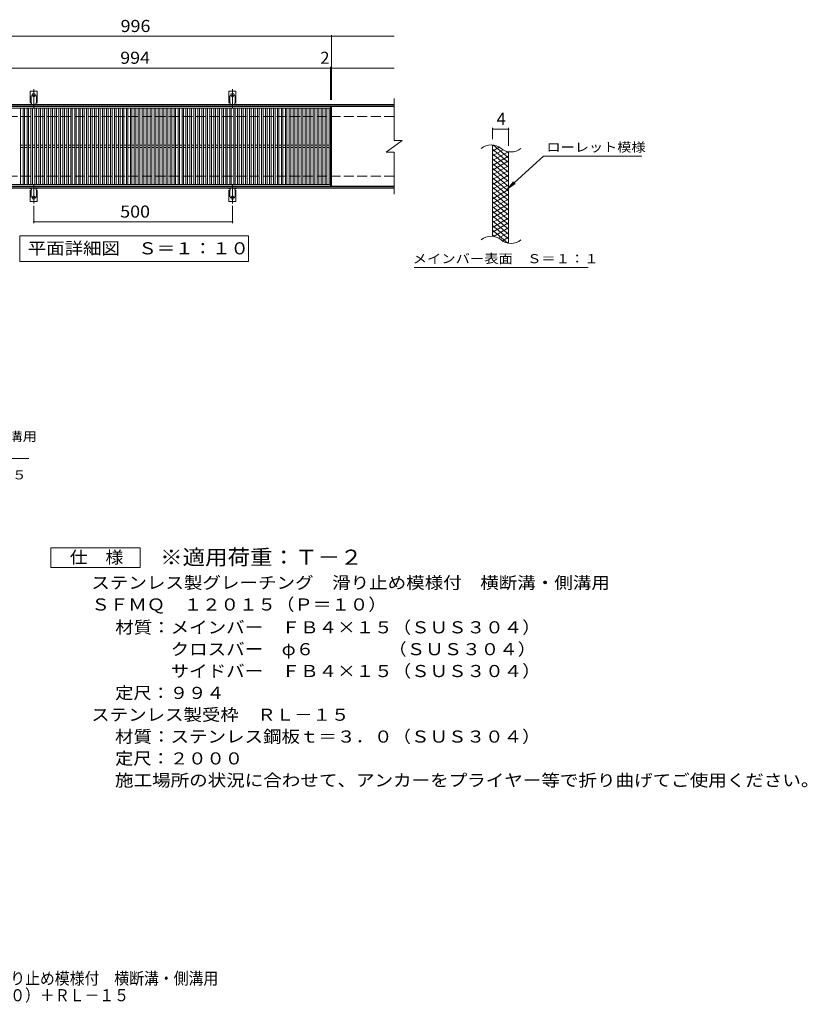
# Model space of a CAD drawing. Units: millimetres. Extents: x -1719 to 1690, y -1378 to 1100.
# Drawn here: x -292 to 1690, y -1378 to 1100 of the extents above; entities that cross this region are included whole.
import ezdxf

# ---------------------------------------------------------------- set-up
doc = ezdxf.new("R2010")
doc.units = ezdxf.units.MM
doc.header["$LTSCALE"] = 10
for name, pattern in [('JWW_CENTER2', [13.546667, 11.006667, -0.846667, 0.846667, -0.846667]), ('JWW_DASHED2', [3.386667, 1.693333, -1.693333]), ('JWW_DASHED3', [3.386667, 2.54, -0.846667])]:
    doc.linetypes.add(name, pattern=pattern)
for name, color, linetype in [('C-1', 7, 'Continuous'), ('C-2', 7, 'Continuous'), ('C-4', 7, 'Continuous'), ('C-5', 7, 'Continuous'), ('C-9', 7, 'Continuous'), ('C-A', 7, 'Continuous'), ('D-5', 7, 'Continuous'), ('F-5ﾚｲﾔ', 7, 'Continuous')]:
    doc.layers.add(name, color=color, linetype=linetype)
doc.styles.add('ＭＳ ゴシック', font='txt', dxfattribs={"height": 1})

msp = doc.modelspace()

# ---------------------------------------------------------------- linework, layer by layer
at = {"layer": 'C-1', "color": 2, "linetype": 'Continuous', "lineweight": 9}
for p, q in [((650.9, 886.5), (-654.1, 886.5)), ((650.9, 883.5), (-654.1, 883.5)), ((650.9, 679.5), (-654.1, 679.5)), ((650.9, 676.5), (-654.1, 676.5))]:
    msp.add_line(p, q, dxfattribs=at)
at = {"layer": 'C-1', "color": 2, "linetype": 'JWW_DASHED3', "lineweight": 9}
for p, q in [((650.9, 856.5), (-654.1, 856.5)), ((650.9, 706.5), (-654.1, 706.5))]:
    msp.add_line(p, q, dxfattribs=at)
at = {"layer": 'C-2', "color": 3, "linetype": 'Continuous', "lineweight": 9}
for p, q in [((650.9, 901.5), (650.9, 796.5)), ((-503.1, 881.5), (490.9, 881.5)), ((-503.1, 877.5), (490.9, 877.5)), ((-289.1, 685.5), (-289.1, 877.5)), ((-283.1, 685.5), (-283.1, 877.5)), ((-279.1, 685.5), (-279.1, 877.5)), ((-273.1, 685.5), (-273.1, 877.5)), ((-269.1, 685.5), (-269.1, 877.5)), ((-263.1, 685.5), (-263.1, 877.5)), ((-259.1, 685.5), (-259.1, 877.5)), ((-253.1, 685.5), (-253.1, 877.5)), ((-249.1, 685.5), (-249.1, 877.5)), ((-243.1, 685.5), (-243.1, 877.5)), ((-239.1, 685.5), (-239.1, 877.5)), ((-233.1, 685.5), (-233.1, 877.5)), ((-229.1, 685.5), (-229.1, 877.5)), ((-223.1, 685.5), (-223.1, 877.5)), ((-219.1, 685.5), (-219.1, 877.5)), ((-213.1, 685.5), (-213.1, 877.5)), ((-209.1, 685.5), (-209.1, 877.5)), ((-203.1, 685.5), (-203.1, 877.5)), ((-199.1, 685.5), (-199.1, 877.5)), ((-193.1, 685.5), (-193.1, 877.5)), ((-189.1, 685.5), (-189.1, 877.5)), ((-183.1, 685.5), (-183.1, 877.5)), ((-179.1, 685.5), (-179.1, 877.5)), ((-173.1, 685.5), (-173.1, 877.5)), ((-169.1, 685.5), (-169.1, 877.5)), ((-163.1, 685.5), (-163.1, 877.5)), ((-159.1, 685.5), (-159.1, 877.5)), ((-153.1, 685.5), (-153.1, 877.5)), ((-149.1, 685.5), (-149.1, 877.5)), ((-143.1, 685.5), (-143.1, 877.5)), ((-139.1, 685.5), (-139.1, 877.5)), ((-133.1, 685.5), (-133.1, 877.5)), ((-129.1, 685.5), (-129.1, 877.5)), ((-123.1, 685.5), (-123.1, 877.5)), ((-119.1, 685.5), (-119.1, 877.5)), ((-113.1, 685.5), (-113.1, 877.5)), ((-109.1, 685.5), (-109.1, 877.5)), ((-103.1, 685.5), (-103.1, 877.5)), ((-99.1, 685.5), (-99.1, 877.5)), ((-93.1, 685.5), (-93.1, 877.5)), ((-89.1, 685.5), (-89.1, 877.5)), ((-83.1, 685.5), (-83.1, 877.5)), ((-79.1, 685.5), (-79.1, 877.5)), ((-73.1, 685.5), (-73.1, 877.5)), ((-69.1, 685.5), (-69.1, 877.5)), ((-63.1, 685.5), (-63.1, 877.5)), ((-59.1, 685.5), (-59.1, 877.5)), ((-53.1, 685.5), (-53.1, 877.5)), ((-49.1, 685.5), (-49.1, 877.5)), ((-43.1, 685.5), (-43.1, 877.5)), ((-39.1, 685.5), (-39.1, 877.5)), ((-33.1, 685.5), (-33.1, 877.5)), ((-29.1, 685.5), (-29.1, 877.5)), ((-23.1, 685.5), (-23.1, 877.5)), ((-19.1, 685.5), (-19.1, 877.5)), ((-13.1, 685.5), (-13.1, 877.5)), ((-9.1, 685.5), (-9.1, 877.5)), ((-3.1, 685.5), (-3.1, 877.5)), ((0.9, 685.5), (0.9, 877.5)), ((6.9, 685.5), (6.9, 877.5)), ((10.9, 685.5), (10.9, 877.5)), ((16.9, 685.5), (16.9, 877.5)), ((20.9, 685.5), (20.9, 877.5)), ((26.9, 685.5), (26.9, 877.5)), ((30.9, 685.5), (30.9, 877.5)), ((36.9, 685.5), (36.9, 877.5)), ((40.9, 685.5), (40.9, 877.5)), ((46.9, 685.5), (46.9, 877.5)), ((50.9, 685.5), (50.9, 877.5)), ((56.9, 685.5), (56.9, 877.5)), ((60.9, 685.5), (60.9, 877.5)), ((66.9, 685.5), (66.9, 877.5)), ((70.9, 685.5), (70.9, 877.5)), ((76.9, 685.5), (76.9, 877.5)), ((80.9, 685.5), (80.9, 877.5)), ((86.9, 685.5), (86.9, 877.5)), ((90.9, 685.5), (90.9, 877.5)), ((96.9, 685.5), (96.9, 877.5)), ((100.9, 685.5), (100.9, 877.5)), ((106.9, 685.5), (106.9, 877.5)), ((110.9, 685.5), (110.9, 877.5)), ((116.9, 685.5), (116.9, 877.5)), ((120.9, 685.5), (120.9, 877.5)), ((126.9, 685.5), (126.9, 877.5)), ((130.9, 685.5), (130.9, 877.5)), ((136.9, 685.5), (136.9, 877.5)), ((140.9, 685.5), (140.9, 877.5)), ((146.9, 685.5), (146.9, 877.5)), ((150.9, 685.5), (150.9, 877.5)), ((156.9, 685.5), (156.9, 877.5)), ((160.9, 685.5), (160.9, 877.5)), ((166.9, 685.5), (166.9, 877.5)), ((170.9, 685.5), (170.9, 877.5)), ((176.9, 685.5), (176.9, 877.5)), ((180.9, 685.5), (180.9, 877.5)), ((186.9, 685.5), (186.9, 877.5)), ((190.9, 685.5), (190.9, 877.5)), ((196.9, 685.5), (196.9, 877.5)), ((200.9, 685.5), (200.9, 877.5)), ((206.9, 685.5), (206.9, 877.5)), ((210.9, 685.5), (210.9, 877.5)), ((216.9, 685.5), (216.9, 877.5)), ((220.9, 685.5), (220.9, 877.5)), ((226.9, 685.5), (226.9, 877.5)), ((230.9, 685.5), (230.9, 877.5)), ((236.9, 685.5), (236.9, 877.5)), ((240.9, 685.5), (240.9, 877.5)), ((246.9, 685.5), (246.9, 877.5)), ((250.9, 685.5), (250.9, 877.5)), ((256.9, 685.5), (256.9, 877.5)), ((260.9, 685.5), (260.9, 877.5)), ((266.9, 685.5), (266.9, 877.5)), ((270.9, 685.5), (270.9, 877.5)), ((276.9, 685.5), (276.9, 877.5)), ((280.9, 685.5), (280.9, 877.5)), ((286.9, 685.5), (286.9, 877.5)), ((290.9, 685.5), (290.9, 877.5)), ((296.9, 685.5), (296.9, 877.5)), ((300.9, 685.5), (300.9, 877.5)), ((306.9, 685.5), (306.9, 877.5)), ((310.9, 685.5), (310.9, 877.5)), ((316.9, 685.5), (316.9, 877.5)), ((320.9, 685.5), (320.9, 877.5)), ((326.9, 685.5), (326.9, 877.5)), ((330.9, 685.5), (330.9, 877.5)), ((336.9, 685.5), (336.9, 877.5)), ((340.9, 685.5), (340.9, 877.5)), ((346.9, 685.5), (346.9, 877.5)), ((350.9, 685.5), (350.9, 877.5)), ((356.9, 685.5), (356.9, 877.5)), ((360.9, 685.5), (360.9, 877.5)), ((366.9, 685.5), (366.9, 877.5)), ((370.9, 685.5), (370.9, 877.5)), ((376.9, 685.5), (376.9, 877.5)), ((380.9, 685.5), (380.9, 877.5)), ((386.9, 685.5), (386.9, 877.5)), ((390.9, 685.5), (390.9, 877.5)), ((396.9, 685.5), (396.9, 877.5)), ((400.9, 685.5), (400.9, 877.5)), ((406.9, 685.5), (406.9, 877.5)), ((410.9, 685.5), (410.9, 877.5)), ((416.9, 685.5), (416.9, 877.5)), ((420.9, 685.5), (420.9, 877.5)), ((426.9, 685.5), (426.9, 877.5)), ((430.9, 685.5), (430.9, 877.5)), ((436.9, 685.5), (436.9, 877.5)), ((440.9, 685.5), (440.9, 877.5)), ((446.9, 685.5), (446.9, 877.5)), ((450.9, 685.5), (450.9, 877.5)), ((456.9, 685.5), (456.9, 877.5)), ((460.9, 685.5), (460.9, 877.5)), ((466.9, 685.5), (466.9, 877.5)), ((470.9, 685.5), (470.9, 877.5)), ((476.9, 685.5), (476.9, 877.5)), ((480.9, 685.5), (480.9, 877.5)), ((486.9, 685.5), (486.9, 877.5)), ((490.9, 881.5), (490.9, 681.5)), ((650.9, 881.5), (492.9, 881.5)), ((492.9, 881.5), (492.9, 681.5)), ((630.9, 766.5), (670.9, 796.5)), ((650.9, 796.5), (670.9, 796.5)), ((-289.1, 784.5), (-283.1, 784.5)), ((-289.1, 778.5), (-283.1, 778.5)), ((-279.1, 784.5), (-273.1, 784.5)), ((-279.1, 778.5), (-273.1, 778.5)), ((-269.1, 784.5), (-263.1, 784.5)), ((-269.1, 778.5), (-263.1, 778.5)), ((-259.1, 784.5), (-253.1, 784.5)), ((-259.1, 778.5), (-253.1, 778.5)), ((-249.1, 784.5), (-243.1, 784.5)), ((-249.1, 778.5), (-243.1, 778.5)), ((-239.1, 784.5), (-233.1, 784.5)), ((-239.1, 778.5), (-233.1, 778.5)), ((-229.1, 784.5), (-223.1, 784.5)), ((-229.1, 778.5), (-223.1, 778.5)), ((-219.1, 784.5), (-213.1, 784.5)), ((-219.1, 778.5), (-213.1, 778.5)), ((-209.1, 784.5), (-203.1, 784.5)), ((-209.1, 778.5), (-203.1, 778.5)), ((-199.1, 784.5), (-193.1, 784.5)), ((-199.1, 778.5), (-193.1, 778.5)), ((-189.1, 784.5), (-183.1, 784.5)), ((-189.1, 778.5), (-183.1, 778.5)), ((-179.1, 784.5), (-173.1, 784.5)), ((-179.1, 778.5), (-173.1, 778.5)), ((-169.1, 784.5), (-163.1, 784.5)), ((-169.1, 778.5), (-163.1, 778.5)), ((-159.1, 784.5), (-153.1, 784.5)), ((-159.1, 778.5), (-153.1, 778.5)), ((-149.1, 784.5), (-143.1, 784.5)), ((-149.1, 778.5), (-143.1, 778.5)), ((-139.1, 784.5), (-133.1, 784.5)), ((-139.1, 778.5), (-133.1, 778.5)), ((-129.1, 784.5), (-123.1, 784.5)), ((-129.1, 778.5), (-123.1, 778.5)), ((-119.1, 784.5), (-113.1, 784.5)), ((-119.1, 778.5), (-113.1, 778.5)), ((-109.1, 784.5), (-103.1, 784.5)), ((-109.1, 778.5), (-103.1, 778.5)), ((-99.1, 784.5), (-93.1, 784.5)), ((-99.1, 778.5), (-93.1, 778.5)), ((-89.1, 784.5), (-83.1, 784.5)), ((-89.1, 778.5), (-83.1, 778.5)), ((-79.1, 784.5), (-73.1, 784.5)), ((-79.1, 778.5), (-73.1, 778.5)), ((-69.1, 784.5), (-63.1, 784.5)), ((-69.1, 778.5), (-63.1, 778.5)), ((-59.1, 784.5), (-53.1, 784.5)), ((-59.1, 778.5), (-53.1, 778.5)), ((-49.1, 784.5), (-43.1, 784.5)), ((-49.1, 778.5), (-43.1, 778.5)), ((-39.1, 784.5), (-33.1, 784.5)), ((-39.1, 778.5), (-33.1, 778.5)), ((-29.1, 784.5), (-23.1, 784.5)), ((-29.1, 778.5), (-23.1, 778.5)), ((-19.1, 784.5), (-13.1, 784.5)), ((-19.1, 778.5), (-13.1, 778.5)), ((-9.1, 784.5), (-3.1, 784.5)), ((-9.1, 778.5), (-3.1, 778.5)), ((0.9, 784.5), (6.9, 784.5)), ((0.9, 778.5), (6.9, 778.5)), ((10.9, 784.5), (16.9, 784.5)), ((10.9, 778.5), (16.9, 778.5)), ((20.9, 784.5), (26.9, 784.5)), ((20.9, 778.5), (26.9, 778.5)), ((30.9, 784.5), (36.9, 784.5)), ((30.9, 778.5), (36.9, 778.5)), ((40.9, 784.5), (46.9, 784.5)), ((40.9, 778.5), (46.9, 778.5)), ((50.9, 784.5), (56.9, 784.5)), ((50.9, 778.5), (56.9, 778.5)), ((60.9, 784.5), (66.9, 784.5)), ((60.9, 778.5), (66.9, 778.5)), ((70.9, 784.5), (76.9, 784.5)), ((70.9, 778.5), (76.9, 778.5)), ((80.9, 784.5), (86.9, 784.5)), ((80.9, 778.5), (86.9, 778.5)), ((90.9, 784.5), (96.9, 784.5)), ((90.9, 778.5), (96.9, 778.5)), ((100.9, 784.5), (106.9, 784.5)), ((100.9, 778.5), (106.9, 778.5)), ((110.9, 784.5), (116.9, 784.5)), ((110.9, 778.5), (116.9, 778.5)), ((120.9, 784.5), (126.9, 784.5)), ((120.9, 778.5), (126.9, 778.5)), ((130.9, 784.5), (136.9, 784.5)), ((130.9, 778.5), (136.9, 778.5)), ((140.9, 784.5), (146.9, 784.5)), ((140.9, 778.5), (146.9, 778.5)), ((150.9, 784.5), (156.9, 784.5)), ((150.9, 778.5), (156.9, 778.5)), ((160.9, 784.5), (166.9, 784.5)), ((160.9, 778.5), (166.9, 778.5)), ((170.9, 784.5), (176.9, 784.5)), ((170.9, 778.5), (176.9, 778.5)), ((180.9, 784.5), (186.9, 784.5)), ((180.9, 778.5), (186.9, 778.5)), ((190.9, 784.5), (196.9, 784.5)), ((190.9, 778.5), (196.9, 778.5)), ((200.9, 784.5), (206.9, 784.5)), ((200.9, 778.5), (206.9, 778.5)), ((210.9, 784.5), (216.9, 784.5)), ((210.9, 778.5), (216.9, 778.5)), ((220.9, 784.5), (226.9, 784.5)), ((220.9, 778.5), (226.9, 778.5)), ((230.9, 784.5), (236.9, 784.5)), ((230.9, 778.5), (236.9, 778.5)), ((240.9, 784.5), (246.9, 784.5)), ((240.9, 778.5), (246.9, 778.5)), ((250.9, 784.5), (256.9, 784.5)), ((250.9, 778.5), (256.9, 778.5)), ((260.9, 784.5), (266.9, 784.5)), ((260.9, 778.5), (266.9, 778.5)), ((270.9, 784.5), (276.9, 784.5)), ((270.9, 778.5), (276.9, 778.5)), ((280.9, 784.5), (286.9, 784.5)), ((280.9, 778.5), (286.9, 778.5)), ((290.9, 784.5), (296.9, 784.5)), ((290.9, 778.5), (296.9, 778.5)), ((300.9, 784.5), (306.9, 784.5)), ((300.9, 778.5), (306.9, 778.5)), ((310.9, 784.5), (316.9, 784.5)), ((310.9, 778.5), (316.9, 778.5)), ((320.9, 784.5), (326.9, 784.5)), ((320.9, 778.5), (326.9, 778.5)), ((330.9, 784.5), (336.9, 784.5)), ((330.9, 778.5), (336.9, 778.5)), ((340.9, 784.5), (346.9, 784.5)), ((340.9, 778.5), (346.9, 778.5)), ((350.9, 784.5), (356.9, 784.5)), ((350.9, 778.5), (356.9, 778.5)), ((360.9, 784.5), (366.9, 784.5)), ((360.9, 778.5), (366.9, 778.5)), ((370.9, 784.5), (376.9, 784.5)), ((370.9, 778.5), (376.9, 778.5)), ((380.9, 784.5), (386.9, 784.5)), ((380.9, 778.5), (386.9, 778.5)), ((390.9, 784.5), (396.9, 784.5)), ((390.9, 778.5), (396.9, 778.5)), ((400.9, 784.5), (406.9, 784.5)), ((400.9, 778.5), (406.9, 778.5)), ((410.9, 784.5), (416.9, 784.5)), ((410.9, 778.5), (416.9, 778.5)), ((420.9, 784.5), (426.9, 784.5)), ((420.9, 778.5), (426.9, 778.5)), ((430.9, 784.5), (436.9, 784.5)), ((430.9, 778.5), (436.9, 778.5)), ((440.9, 784.5), (446.9, 784.5)), ((440.9, 778.5), (446.9, 778.5)), ((450.9, 784.5), (456.9, 784.5)), ((450.9, 778.5), (456.9, 778.5)), ((460.9, 784.5), (466.9, 784.5)), ((460.9, 778.5), (466.9, 778.5)), ((470.9, 784.5), (476.9, 784.5)), ((470.9, 778.5), (476.9, 778.5)), ((480.9, 784.5), (486.9, 784.5)), ((480.9, 778.5), (486.9, 778.5)), ((898.5, 554.7), (898.5, 784.7)), ((630.9, 766.5), (650.9, 766.5)), ((650.9, 766.5), (650.9, 661.5)), ((938.5, 537.4), (938.5, 767.4)), ((490.9, 685.5), (-503.1, 685.5)), ((490.9, 681.5), (-503.1, 681.5)), ((650.9, 681.5), (492.9, 681.5))]:
    msp.add_line(p, q, dxfattribs=at)
for centre, start, end in [((894.5, 745.4), 50.8263, 129.1737), ((944.7, 807), 230.8263, 309.1737), ((894.5, 515.4), 50.8263, 129.1737), ((944.7, 577), 230.8263, 309.1737)]:
    msp.add_arc(centre, 39.7, start, end, dxfattribs=at)
at = {"layer": 'C-4', "color": 7, "linetype": 'Continuous', "lineweight": 9}
for p, q in [((-654.1, 1058.5), (650.9, 1058.5)), ((492.9, 898.5), (492.9, 1061.5)), ((-654.1, 978.5), (650.9, 978.5)), ((490.9, 898.5), (490.9, 981.5)), ((898.5, 799.7), (898.5, 827.9)), ((898.5, 824.9), (938.5, 824.9)), ((938.5, 782.4), (938.5, 827.9)), ((-256.1, 631.8), (-256.1, 588.5)), ((243.9, 631.8), (243.9, 588.5)), ((-256.1, 591.5), (243.9, 591.5))]:
    msp.add_line(p, q, dxfattribs=at)
at = {"layer": 'C-4', "color": 7, "linetype": 'Continuous', "lineweight": 9, "const_width": 2}
for points in [[(493.9, 1058.5, 0.414214), (492.9, 1059.5, 0.414214), (491.9, 1058.5, 0.414214), (492.9, 1057.5, 0.414214)], [(491.9, 978.5, 0.414214), (490.9, 979.5, 0.414214), (489.9, 978.5, 0.414214), (490.9, 977.5, 0.414214)], [(493.9, 978.5, 0.414214), (492.9, 979.5, 0.414214), (491.9, 978.5, 0.414214), (492.9, 977.5, 0.414214)], [(899.5, 824.9, 0.414214), (898.5, 825.9, 0.414214), (897.5, 824.9, 0.414214), (898.5, 823.9, 0.414214)], [(939.5, 824.9, 0.414214), (938.5, 825.9, 0.414214), (937.5, 824.9, 0.414214), (938.5, 823.9, 0.414214)], [(-255.1, 591.5, 0.414214), (-256.1, 592.5, 0.414214), (-257.1, 591.5, 0.414214), (-256.1, 590.5, 0.414214)], [(244.9, 591.5, 0.414214), (243.9, 592.5, 0.414214), (242.9, 591.5, 0.414214), (243.9, 590.5, 0.414214)]]:
    msp.add_lwpolyline(points, format="xyb", close=True, dxfattribs=at)
at = {"layer": 'C-5', "color": 7, "linetype": 'Continuous', "lineweight": 9}
for p, q in [((1026.8, 756.6), (934.8, 673.4)), ((1026.8, 756.6), (1273.9, 756.6)), ((934.8, 673.4), (951, 692.5)), ((934.8, 673.4), (955.4, 687.6)), ((-291.1, 491.5), (-291.1, 556.5)), ((-291.1, 556.5), (283.9, 556.5)), ((283.9, 556.5), (283.9, 491.5)), ((283.9, 491.5), (-291.1, 491.5)), ((700.9, 476.5), (1138.9, 476.5))]:
    msp.add_line(p, q, dxfattribs=at)
at = {"layer": 'C-9', "color": 6, "linetype": 'Continuous', "lineweight": 9}
for p, q in [((903, 784.2), (898.5, 781.6)), ((915.3, 779.3), (898.5, 769.6)), ((938.5, 740.8), (898.5, 774.4)), ((924.6, 772.7), (898.5, 757.6)), ((938.5, 752.8), (900.6, 784.7)), ((938.5, 764.8), (933.8, 768.8)), ((937.3, 768), (898.5, 745.6)), ((938.5, 728.8), (898.5, 762.4)), ((938.5, 756.7), (898.5, 733.6)), ((938.5, 716.8), (898.5, 750.4)), ((938.5, 744.7), (898.5, 721.6)), ((938.5, 704.8), (898.5, 738.4)), ((938.5, 732.7), (898.5, 709.6)), ((938.5, 692.8), (898.5, 726.4)), ((938.5, 720.7), (898.5, 697.6)), ((938.5, 680.8), (898.5, 714.4)), ((938.5, 708.7), (898.5, 685.6)), ((938.5, 668.8), (898.5, 702.4)), ((938.5, 696.7), (898.5, 673.6)), ((938.5, 656.8), (898.5, 690.4)), ((938.5, 684.7), (898.5, 661.6)), ((938.5, 644.8), (898.5, 678.4)), ((938.5, 672.7), (898.5, 649.6)), ((938.5, 632.8), (898.5, 666.4)), ((938.5, 660.7), (898.5, 637.6)), ((938.5, 620.8), (898.5, 654.4)), ((938.5, 648.7), (898.5, 625.6)), ((938.5, 608.8), (898.5, 642.4)), ((938.5, 636.7), (898.5, 613.6)), ((938.5, 596.8), (898.5, 630.4)), ((938.5, 624.7), (898.5, 601.6)), ((938.5, 584.8), (898.5, 618.4)), ((938.5, 612.7), (898.5, 589.6)), ((938.5, 572.8), (898.5, 606.4)), ((938.5, 600.7), (898.5, 577.6)), ((938.5, 560.8), (898.5, 594.4)), ((938.5, 588.7), (898.5, 565.6)), ((938.5, 548.8), (898.5, 582.4)), ((937.1, 538), (898.5, 570.4)), ((938.5, 576.7), (900.4, 554.7)), ((903.7, 554), (898.5, 558.4)), ((938.5, 564.7), (913.5, 550.3)), ((938.5, 552.7), (923, 543.7)), ((938.5, 540.7), (934.8, 538.5))]:
    msp.add_line(p, q, dxfattribs=at)
at = {"layer": 'C-A', "color": 3, "linetype": 'Continuous', "lineweight": 9}
for p, q in [((-264.9, 891.5), (-264.9, 920.5)), ((-247.4, 920.5), (-264.9, 920.5)), ((-247.4, 891.5), (-247.4, 920.5)), ((235.1, 891.5), (235.1, 920.5)), ((252.6, 920.5), (235.1, 920.5)), ((252.6, 891.5), (252.6, 920.5)), ((-264.9, 891.5), (-263.6, 891.5)), ((-264.1, 887.5), (-263.6, 887.5)), ((-248.7, 887.5), (-248.1, 887.5)), ((-247.4, 891.5), (-248.6, 891.5)), ((235.1, 891.5), (236.4, 891.5)), ((235.9, 887.5), (236.4, 887.5)), ((251.3, 887.5), (251.9, 887.5)), ((252.6, 891.5), (251.4, 891.5)), ((-264.9, 671.5), (-263.6, 671.5)), ((-264.9, 671.5), (-264.9, 642.5)), ((-264.1, 675.5), (-263.6, 675.5)), ((-248.7, 675.5), (-248.1, 675.5)), ((-247.4, 671.5), (-248.6, 671.5)), ((-247.4, 671.5), (-247.4, 642.5)), ((235.1, 671.5), (236.4, 671.5)), ((235.1, 671.5), (235.1, 642.5)), ((235.9, 675.5), (236.4, 675.5)), ((251.3, 675.5), (251.9, 675.5)), ((252.6, 671.5), (251.4, 671.5)), ((252.6, 671.5), (252.6, 642.5)), ((-247.4, 642.5), (-264.9, 642.5)), ((252.6, 642.5), (235.1, 642.5))]:
    msp.add_line(p, q, dxfattribs=at)
at = {"layer": 'C-A', "color": 3, "linetype": 'JWW_DASHED2', "lineweight": 9}
for p, q in [((-262.9, 891.3), (-262.9, 920.5)), ((-249.4, 891.3), (-249.4, 920.5)), ((237.1, 891.3), (237.1, 920.5)), ((250.6, 891.3), (250.6, 920.5)), ((-262.9, 671.6), (-262.9, 642.5)), ((-249.4, 671.6), (-249.4, 642.5)), ((237.1, 671.6), (237.1, 642.5)), ((250.6, 671.6), (250.6, 642.5))]:
    msp.add_line(p, q, dxfattribs=at)
at = {"layer": 'C-A', "color": 7, "linetype": 'JWW_CENTER2', "lineweight": 9}
for p, q in [((-256.1, 878), (-256.1, 925.4)), ((243.9, 878), (243.9, 925.4)), ((-261.9, 910.5), (-250.4, 910.5)), ((238.1, 910.5), (249.6, 910.5)), ((-256.1, 685), (-256.1, 637.6)), ((243.9, 685), (243.9, 637.6)), ((-261.9, 652.5), (-250.4, 652.5)), ((238.1, 652.5), (249.6, 652.5))]:
    msp.add_line(p, q, dxfattribs=at)
at = {"layer": 'C-A', "color": 3, "linetype": 'Continuous', "lineweight": 9}
for centre in [(-256.1, 910.5), (243.9, 910.5), (-256.1, 652.5), (243.9, 652.5)]:
    msp.add_circle(centre, 4.25, dxfattribs=at)
for centre, start, end in [((-264.1, 885.5), 90.276, 150.0005), ((-263.6, 889.5), 270, 90), ((-248.6, 889.5), 90, 269.8667), ((-248.1, 885.5), 29.9993, 89.7584), ((235.9, 885.5), 90.276, 150.0005), ((236.4, 889.5), 270, 90), ((251.4, 889.5), 90, 269.8667), ((251.9, 885.5), 29.9993, 89.7584), ((-264.1, 677.5), 209.9995, 269.724), ((-263.6, 673.5), 270, 90), ((-248.6, 673.5), 90.1333, 270), ((-248.1, 677.5), 270.2416, 330.0007), ((235.9, 677.5), 209.9995, 269.724), ((236.4, 673.5), 270, 90), ((251.4, 673.5), 90.1333, 270), ((251.9, 677.5), 270.2416, 330.0007)]:
    msp.add_arc(centre, 2, start, end, dxfattribs=at)
at = {"layer": 'D-5', "color": 7, "linetype": 'Continuous', "lineweight": 9}
for p, q in [((-791, -4.4), (-268.4, -4.4)), ((-213.3, -278.5), (-213.3, -228.5)), ((-213.3, -228.5), (11.7, -228.5)), ((11.7, -228.5), (11.7, -278.5)), ((11.7, -278.5), (-213.3, -278.5))]:
    msp.add_line(p, q, dxfattribs=at)

# ---------------------------------------------------------------- texts
at = {"layer": 'C-4', "color": 2, "linetype": 'Continuous', "lineweight": 9, "style": 'ＭＳ ゴシック', "width": 1.083333}
for s, p in [('996', (-37.6, 1069.1)), ('994', (-38.6, 989.1)), ('500', (-38.6, 602.1))]:
    msp.add_text(s, height=30.48, dxfattribs=at).set_placement(p)
at = {"layer": 'C-4', "color": 2, "linetype": 'Continuous', "lineweight": 9, "style": 'ＭＳ ゴシック'}
for s, p in [('2', (464.9, 989.1)), ('4', (908.5, 835.5))]:
    msp.add_text(s, height=30.5, dxfattribs=at).set_placement(p)
at = {"layer": 'C-5', "color": 7, "linetype": 'Continuous', "lineweight": 9, "style": 'ＭＳ ゴシック'}
for s, width, p in [('ローレット模様', 1.142857, (1033.9, 767.9)), ('メインバー表面\u3000Ｓ＝１：１', 1.153846, (697.3, 487.4))]:
    msp.add_text(s, height=22.86, dxfattribs=dict(at, width=width)).set_placement(p)
at = {"layer": 'C-5', "color": 2, "linetype": 'Continuous', "lineweight": 9, "style": 'ＭＳ ゴシック', "width": 1.114583}
msp.add_text('平面詳細図\u3000Ｓ＝１：１０', height=30.48, dxfattribs=at).set_placement((-271.1, 509.6))
at = {"layer": 'D-5', "color": 7, "linetype": 'Continuous', "lineweight": 9, "style": 'ＭＳ ゴシック'}
for s, width, p in [('滑り止め模様付\u3000横断溝・側溝用', 1.155556, (-788.6, 40)), ('ステンレス製受枠ＲＬ－１５', 1.153846, (-742.1, -56.6))]:
    msp.add_text(s, height=22.86, dxfattribs=dict(at, width=width)).set_placement(p)
at = {"layer": 'D-5', "color": 2, "linetype": 'Continuous', "lineweight": 9, "style": 'ＭＳ ゴシック'}
for s, width, p in [('仕\u3000様', 1.083333, (-165.8, -267.9)), ('ステンレス製グレーチング\u3000滑り止め模様付\u3000横断溝・側溝用', 1.120536, (-111.2, -331.8)), ('ＳＦＭＱ\u3000１２０１５（Ｐ＝１０）', 1.117188, (-111.2, -386.6)), ('材質：メインバー\u3000ＦＢ４×１５（ＳＵＳ３０４）', 1.119565, (-51.4, -444.1)), ('\u3000\u3000\u3000クロスバー\u3000φ６\u3000\u3000\u3000\u3000（ＳＵＳ３０４）', 1.119565, (-51.4, -499.1)), ('\u3000\u3000\u3000サイドバー\u3000ＦＢ４×１５（ＳＵＳ３０４）', 1.119565, (-51.4, -554.1)), ('定尺：９９４', 1.104167, (-51.4, -609.1)), ('ステンレス製受枠\u3000ＲＬ－１５', 1.116071, (-111.5, -664)), ('材質：ステンレス鋼板ｔ＝３．０（ＳＵＳ３０４）', 1.119565, (-51.7, -719)), ('定尺：２０００', 1.107143, (-51.7, -774)), ('施工場所の状況に合わせて、アンカーをプライヤー等で折り曲げてご使用ください。', 1.121711, (-51.7, -829))]:
    msp.add_text(s, height=30.48, dxfattribs=dict(at, width=width)).set_placement(p)
at = {"layer": 'D-5', "color": 3, "linetype": 'Continuous', "lineweight": 9, "style": 'ＭＳ ゴシック', "width": 1.088889}
msp.add_text('※適用荷重：Ｔ－２', height=38.1, dxfattribs=at).set_placement((61.7, -271.5))
at = {"layer": 'F-5ﾚｲﾔ', "color": 2, "linetype": 'Continuous', "lineweight": 0, "style": 'ＭＳ ゴシック'}
for s, width, p in [('ステンレス製グレーチング\u3000滑り止め模様付\u3000横断溝・側溝用', 0.899107, (-838.7, -1327.5)), ('ＳＦＭＱ\u3000１２０１５（Ｐ＝１０）＋ＲＬ－１５', 0.898864, (-838.7, -1369.9))]:
    msp.add_text(s, height=30.48, dxfattribs=dict(at, width=width)).set_placement(p)

doc.saveas('drawing.dxf')
